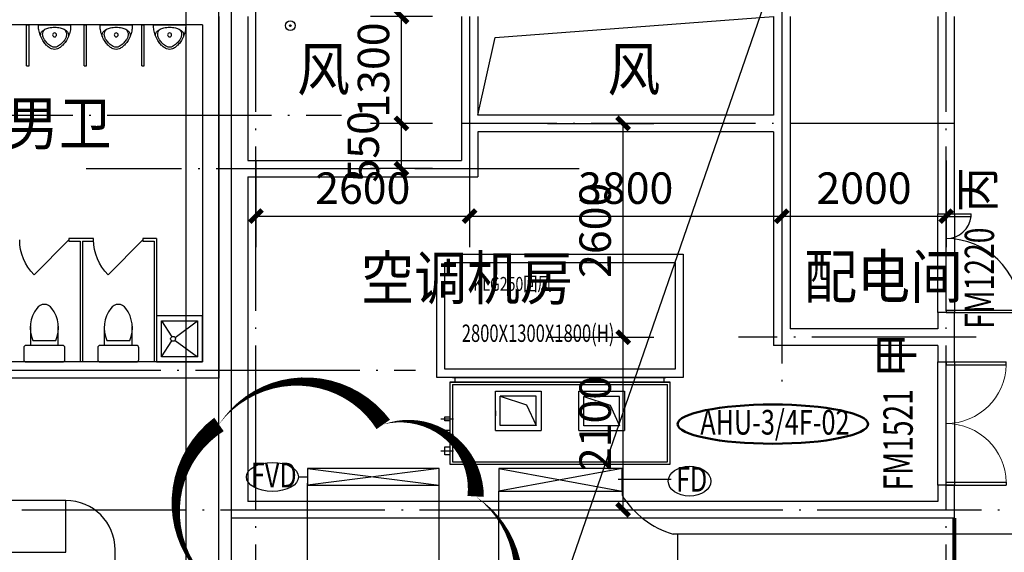
# Model space of a CAD drawing. Extents: x 3895158 to 5559748, y -2663094 to -1378001.
# Drawn here: x 4510285 to 4522268, y -2162973 to -2156494 of the extents above; entities that cross this region are included whole.
import ezdxf
from ezdxf.enums import TextEntityAlignment as Align

# ---------------------------------------------------------------- set-up
doc = ezdxf.new("R2010")
doc.units = 0
doc.header["$LTSCALE"] = 1000
doc.header["$MEASUREMENT"] = 0
doc.linetypes.add('DOTE', pattern=[2.42, 2, -0.2, 0.02, -0.2])
for name, color, linetype in [('A-EQUIPMENT', 35, 'Continuous'), ('A-WINDOW', 151, 'Continuous'), ('DOTE', 8, 'DOTE'), ('PUB_DIM', 3, 'Continuous'), ('PUB_TEXT', 7, 'Continuous'), ('STAIR', 4, 'Continuous'), ('WALL', 2, 'Continuous'), ('WALL-MOVE', 15, 'Continuous'), ('WINDOW', 4, 'Continuous'), ('WINDOW_TEXT', 7, 'Continuous'), ('内尺寸', 4, 'Continuous'), ('图纸动线', 9, 'Continuous'), ('暖通-修改', 247, 'Continuous'), ('暖通-回风-标注', 1, 'Continuous'), ('暖通-回风-风管', 105, 'Continuous'), ('暖通-设备', 5, 'Continuous'), ('暖通-送风-法兰', 3, 'Continuous'), ('暖通-送风-风管', 6, 'Continuous'), ('雨水管', 124, 'Continuous')]:
    doc.layers.add(name, color=color, linetype=linetype)
doc.layers.add('暖通-空调-设备标注', color=140, linetype='Continuous', lineweight=50)
doc.styles.add('_TCH_DIM_T3', font='SIMPLEX', dxfattribs={"width": 0.705882, "bigfont": 'GBCBIG'})
doc.styles.add('_TCH_WINDOW', font='SIMPLEX', dxfattribs={"height": 3.5, "bigfont": 'GBCBIG'})
doc.styles.add('HZTXT', font='romans.shx', dxfattribs={"width": 0.8, "height": 3.5, "bigfont": 'hztxt.shx'})
doc.styles.add('黑体', font='simhei.ttf', dxfattribs={"width": 0.9, "height": 3.5})
doc.dimstyles.new('_TCH_ARCH&&150', dxfattribs={"dimtxt": 382.5, "dimasz": 150, "dimexe": 375, "dimexo": 450, "dimgap": 150, "dimtad": 1, "dimdec": 0, "dimzin": 0, "dimdsep": 46, "dimtxsty": '_TCH_DIM_T3', "dimblk": 'ARCHTICK', "dimcen": 0.09, "dimclrt": 7, "dimazin": 2, "dimtfac": 1, "dimtdec": 0, "dimtix": 1, "dimtmove": 2, "dimatfit": 3, "dimfxl": 0, "dimtolj": 1, "dimtzin": 0, "dimarcsym": 0})

# ---------------------------------------------------------------- blocks, each defined once
blk = doc.blocks.new('250')
at = {"color": 0}
for p, q in [((1545736, 2339539), (1543140, 2339539)), ((1543165, 2339539), (1543165, 2339487)), ((1543165, 2339539), (1543165, 2339487)), ((1545710, 2339539), (1545710, 2339487)), ((1545710, 2339539), (1545710, 2339487)), ((1545786, 2339487), (1543106, 2339487)), ((1543106, 2339487), (1543106, 2338487)), ((1543106, 2339487), (1545786, 2339487)), ((1543136, 2339457), (1543136, 2338517)), ((1543136, 2339457), (1545756, 2339457)), ((1545786, 2339487), (1544446, 2339487)), ((1545756, 2338517), (1545756, 2339457)), ((1545786, 2338487), (1545786, 2339487)), ((1543660, 2338897), (1543660, 2339375)), ((1543660, 2339375), (1544217, 2339375)), ((1543720, 2338957), (1543720, 2339315)), ((1543720, 2339315), (1544039, 2339211)), ((1544157, 2339315), (1543720, 2339315)), ((1544157, 2338957), (1544157, 2339315)), ((1544217, 2339375), (1544217, 2338897)), ((1544217, 2339375), (1544217, 2339315)), ((1544675, 2338897), (1544675, 2339375)), ((1544675, 2339375), (1545232, 2339375)), ((1544675, 2339375), (1544735, 2339375)), ((1544735, 2338952), (1544735, 2339310)), ((1544735, 2339310), (1545055, 2339207)), ((1545172, 2339310), (1544735, 2339310)), ((1545172, 2338952), (1545172, 2339310)), ((1545232, 2339375), (1545232, 2338896)), ((1544039, 2339211), (1544157, 2338957)), ((1545055, 2339207), (1545172, 2338952)), ((1542995, 2339039), (1543149, 2339039)), ((1543044, 2339014), (1543044, 2339064)), ((1543044, 2339064), (1543106, 2339064)), ((1543106, 2339064), (1543106, 2339014)), ((1543660, 2339137), (1543660, 2339077)), ((1543106, 2339014), (1543044, 2339014)), ((1543044, 2338800), (1543044, 2338900)), ((1543044, 2338900), (1543106, 2338900)), ((1543106, 2338900), (1543106, 2338800)), ((1544157, 2338957), (1543720, 2338957)), ((1545172, 2338952), (1544735, 2338952)), ((1542995, 2338850), (1543149, 2338850)), ((1543106, 2338800), (1543044, 2338800)), ((1543660, 2338897), (1544217, 2338897)), ((1544675, 2338897), (1545232, 2338896)), ((1543044, 2338600), (1543044, 2338700)), ((1543044, 2338700), (1543106, 2338700)), ((1543106, 2338700), (1543106, 2338600)), ((1542995, 2338650), (1543149, 2338650)), ((1543106, 2338600), (1543044, 2338600)), ((1543106, 2338487), (1545786, 2338487)), ((1543136, 2338517), (1545756, 2338517))]:
    blk.add_line(p, q, dxfattribs=at)
blk = doc.blocks.new('$plan$00000351')
at = {"color": 0, "linetype": 'ByBlock'}
for p, q in [((0, 0), (0, -625)), ((625, 0), (0, 0)), ((625, -625), (625, 0)), ((67, -67), (558, -67)), ((67, -558), (67, -67)), ((67, -67), (285, -206)), ((558, -67), (340, -206)), ((558, -67), (558, -558)), ((292, -252), (67, -558)), ((333, -252), (558, -558)), ((0, -625), (625, -625)), ((558, -558), (67, -558))]:
    blk.add_line(p, q, dxfattribs=at)
blk.add_circle((313, -225), 33.3, dxfattribs=at)
blk = doc.blocks.new('A$C3701331E')
at = {"layer": 'A-EQUIPMENT', "xscale": 0.7999999999992724, "yscale": 0.7999999999992724, "zscale": 0.7999999999992724, "rotation": 90}
blk.add_blockref('$plan$00000351', (0, 0), dxfattribs=at)
blk = doc.blocks.new('公建雨水管')
at = {"layer": '雨水管'}
h = blk.add_hatch(dxfattribs=at)
h.set_pattern_fill('ANSI31', color=256, scale=10, angle=45, style=0)
h.set_pattern_definition([(90, (262015.0004, 460593.5985), (1.25, 2e-16), [])])
edge = h.paths.add_edge_path()
edge.add_arc((0, 0), 10, 0, 360)
for radius in [60, 10]:
    blk.add_circle((0, 0), radius, dxfattribs=at)
blk = doc.blocks.new('A$C37D9262F')
at = {"layer": '雨水管'}
blk.add_blockref('公建雨水管', (-3170460, 3019729), dxfattribs=at)
blk = doc.blocks.new('$plan$00000387')
for points in [[(-195, 0), (195, 0, -0.056281), (192, -62, -0.051243), (175, -126, -0.047086), (144, -190, -0.038643), (109, -237, -0.050944), (77, -268, -0.073316), (37, -291, -0.092337), (0, -298, -0.092337), (-37, -291, -0.073316), (-77, -268, -0.050944), (-109, -237, -0.038643), (-144, -190, -0.047086), (-175, -126, -0.051243), (-192, -62, -0.056281)], [(0, -146, 0.999985), (0, -98, 0.999985)]]:
    blk.add_lwpolyline(points, format="xyb", close=True)
for points in [[(-169, -140, -0.078162), (-171, -115, -0.158684), (-159, -87, -0.087457), (-117, -54, -0.073385), (-70, -37, -0.051629), (0, -29), (0, -29, -0.051629), (70, -37, -0.073385), (117, -54, -0.087457), (159, -87, -0.158684), (171, -115, -0.078162), (169, -140)], [(117, -54, -0.099174), (139, -85, -0.110283), (145, -118, -0.092873), (136, -158, -0.05733), (119, -188, -0.037877), (85, -227, -0.072182), (35, -264, -0.124936), (0, -273), (0, -273, -0.124936), (-35, -264, -0.072182), (-85, -227, -0.037877), (-119, -188, -0.05733), (-136, -158, -0.092873), (-145, -118, -0.110283), (-139, -85, -0.099174), (-117, -54)]]:
    blk.add_lwpolyline(points, format="xyb")
blk = doc.blocks.new('$DorLib2D$00000114')
at = {"color": 0}
blk.add_line((0.5, 0), (-0.207, 0.707), dxfattribs=at)
blk.add_arc((0.5, 0), 1, 135, 180, dxfattribs=at)
blk = doc.blocks.new('$plan$00001613')
for p, q in [((-260, -140), (-260, 140)), ((-200, 170), (-200, -170))]:
    blk.add_line(p, q)
blk.add_lwpolyline([(-430, -170), (-200, -170), (-200, -220, 0.414214), (-170, -250), (-30, -250, 0.414214), (0, -220), (0, 220, 0.414214), (-30, 250), (-170, 250, 0.414214), (-200, 220), (-200, 170), (-430, 170)], format="xyb")
for centre, radius, start, end in [((-413, -227), 398, 67.4505, 126.6381), ((-590, 0), 110, 123.4509, 236.5491), ((-413, 227), 398, 233.3619, 292.5495)]:
    blk.add_arc(centre, radius, start, end)
blk = doc.blocks.new('_ArchTick')
at = {"color": 0, "linetype": 'ByBlock', "const_width": 0.4}
blk.add_lwpolyline([(-0.5, -0.5), (0.5, 0.5)], dxfattribs=at)
blk = doc.blocks.new('*D232')
at = {"layer": 'PUB_DIM', "color": 0, "lineweight": -2, "transparency": 16777216}
for p, q in [((1003811, 1758952), (1003811, 1757899)), ((1006411, 1758952), (1006411, 1757899)), ((1003811, 1758274), (1006411, 1758274))]:
    blk.add_line(p, q, dxfattribs=at)
at = {"layer": 'PUB_DIM', "color": 0, "lineweight": -2, "transparency": 16777216, "xscale": 150, "yscale": 150, "zscale": 150, "rotation": 180}
blk.add_blockref('_ArchTick', (1003811, 1758274), dxfattribs=at)
at = {"layer": 'PUB_DIM', "color": 0, "lineweight": -2, "transparency": 16777216, "xscale": 150, "yscale": 150, "zscale": 150}
blk.add_blockref('_ArchTick', (1006411, 1758274), dxfattribs=at)
at = {"layer": 'PUB_DIM', "color": 7, "transparency": 16777216, "insert": (1005111, 1758615), "char_height": 382.5, "attachment_point": 5, "style": '_TCH_DIM_T3'}
blk.add_mtext('\\A1;2600', dxfattribs=at)
blk = doc.blocks.new('*D233')
at = {"layer": 'PUB_DIM', "color": 0, "lineweight": -2, "transparency": 16777216}
for p, q in [((1006411, 1758952), (1006411, 1757899)), ((1010211, 1758952), (1010211, 1757899)), ((1006411, 1758274), (1010211, 1758274))]:
    blk.add_line(p, q, dxfattribs=at)
at = {"layer": 'PUB_DIM', "color": 0, "lineweight": -2, "transparency": 16777216, "xscale": 150, "yscale": 150, "zscale": 150, "rotation": 180}
blk.add_blockref('_ArchTick', (1006411, 1758274), dxfattribs=at)
at = {"layer": 'PUB_DIM', "color": 0, "lineweight": -2, "transparency": 16777216, "xscale": 150, "yscale": 150, "zscale": 150}
blk.add_blockref('_ArchTick', (1010211, 1758274), dxfattribs=at)
at = {"layer": 'PUB_DIM', "color": 7, "transparency": 16777216, "insert": (1008311, 1758615), "char_height": 382.5, "attachment_point": 5, "style": '_TCH_DIM_T3'}
blk.add_mtext('\\A1;3800', dxfattribs=at)
blk = doc.blocks.new('*D234')
at = {"layer": 'PUB_DIM', "color": 0, "lineweight": -2, "transparency": 16777216}
for p, q in [((1010211, 1758952), (1010211, 1757899)), ((1012211, 1758952), (1012211, 1757899)), ((1010211, 1758274), (1012211, 1758274))]:
    blk.add_line(p, q, dxfattribs=at)
at = {"layer": 'PUB_DIM', "color": 0, "lineweight": -2, "transparency": 16777216, "xscale": 150, "yscale": 150, "zscale": 150, "rotation": 180}
blk.add_blockref('_ArchTick', (1010211, 1758274), dxfattribs=at)
at = {"layer": 'PUB_DIM', "color": 0, "lineweight": -2, "transparency": 16777216, "xscale": 150, "yscale": 150, "zscale": 150}
blk.add_blockref('_ArchTick', (1012211, 1758274), dxfattribs=at)
at = {"layer": 'PUB_DIM', "color": 7, "transparency": 16777216, "insert": (1011211, 1758615), "char_height": 382.5, "attachment_point": 5, "style": '_TCH_DIM_T3'}
blk.add_mtext('\\A1;2000', dxfattribs=at)
blk = doc.blocks.new('*D235')
at = {"layer": 'PUB_DIM', "color": 0, "lineweight": -2, "transparency": 16777216}
for p, q in [((1005961, 1759402), (1005207, 1759402)), ((1005582, 1758852), (1005582, 1759402)), ((1005961, 1758852), (1005207, 1758852))]:
    blk.add_line(p, q, dxfattribs=at)
at = {"layer": 'PUB_DIM', "color": 0, "lineweight": -2, "transparency": 16777216, "xscale": 150, "yscale": 150, "zscale": 150}
for p, rotation in [((1005582, 1759402), 90), ((1005582, 1758852), 270)]:
    blk.add_blockref('_ArchTick', p, dxfattribs=dict(at, rotation=rotation))
at = {"layer": 'PUB_DIM', "color": 7, "transparency": 16777216, "insert": (1005117, 1759118), "char_height": 382.5, "attachment_point": 5, "rotation": 90, "style": '_TCH_DIM_T3'}
blk.add_mtext('\\A1;550', dxfattribs=at)
blk = doc.blocks.new('*D236')
at = {"layer": 'PUB_DIM', "color": 0, "lineweight": -2, "transparency": 16777216}
for p, q in [((1005961, 1760702), (1005207, 1760702)), ((1005582, 1759402), (1005582, 1760702)), ((1005961, 1759402), (1005207, 1759402))]:
    blk.add_line(p, q, dxfattribs=at)
at = {"layer": 'PUB_DIM', "color": 0, "lineweight": -2, "transparency": 16777216, "xscale": 150, "yscale": 150, "zscale": 150}
for p, rotation in [((1005582, 1760702), 90), ((1005582, 1759402), 270)]:
    blk.add_blockref('_ArchTick', p, dxfattribs=dict(at, rotation=rotation))
at = {"layer": 'PUB_DIM', "color": 7, "transparency": 16777216, "insert": (1005241, 1760052), "char_height": 382.5, "attachment_point": 5, "rotation": 90, "style": '_TCH_DIM_T3'}
blk.add_mtext('\\A1;1300', dxfattribs=at)
blk = doc.blocks.new('*D237')
at = {"layer": 'PUB_DIM', "color": 0, "lineweight": -2, "transparency": 16777216}
for p, q in [((1007359, 1759402), (1008655, 1759402)), ((1008280, 1756802), (1008280, 1759402)), ((1007359, 1756802), (1008655, 1756802))]:
    blk.add_line(p, q, dxfattribs=at)
at = {"layer": 'PUB_DIM', "color": 0, "lineweight": -2, "transparency": 16777216, "xscale": 150, "yscale": 150, "zscale": 150}
for p, rotation in [((1008280, 1759402), 90), ((1008280, 1756802), 270)]:
    blk.add_blockref('_ArchTick', p, dxfattribs=dict(at, rotation=rotation))
at = {"layer": 'PUB_DIM', "color": 7, "transparency": 16777216, "insert": (1007939, 1758102), "char_height": 382.5, "attachment_point": 5, "rotation": 90, "style": '_TCH_DIM_T3'}
blk.add_mtext('\\A1;2600', dxfattribs=at)
blk = doc.blocks.new('*D238')
at = {"layer": 'PUB_DIM', "color": 0, "lineweight": -2, "transparency": 16777216}
for p, q in [((1007359, 1756802), (1008655, 1756802)), ((1008280, 1754702), (1008280, 1756802)), ((1007359, 1754702), (1008655, 1754702))]:
    blk.add_line(p, q, dxfattribs=at)
at = {"layer": 'PUB_DIM', "color": 0, "lineweight": -2, "transparency": 16777216, "xscale": 150, "yscale": 150, "zscale": 150}
for p, rotation in [((1008280, 1756802), 90), ((1008280, 1754702), 270)]:
    blk.add_blockref('_ArchTick', p, dxfattribs=dict(at, rotation=rotation))
at = {"layer": 'PUB_DIM', "color": 7, "transparency": 16777216, "insert": (1007939, 1755752), "char_height": 382.5, "attachment_point": 5, "rotation": 90, "style": '_TCH_DIM_T3'}
blk.add_mtext('\\A1;2100', dxfattribs=at)
blk = doc.blocks.new('$DorLib2D$00000225')
at = {"color": 0}
for p, q in [((0.475, -0.0014), (0.475, 0.7521)), ((0.475, 0.7521), (0.5, 0.7521)), ((0.5, -0.0014), (0.5, 0.7521)), ((-0.5, 0), (-0.5, 0.252)), ((-0.475, 0.252), (-0.5, 0.252)), ((-0.475, 0), (-0.475, 0.252)), ((-0.475, 0), (-0.5, 0)), ((0.475, -0.0014), (0.5, -0.0014))]:
    blk.add_line(p, q, dxfattribs=at)
for centre, radius, start, end in [((0.5046, -0.0019), 0.7546, 92.24927, 179.72377), ((-0.5008, 0.0026), 0.2508, 359.78987, 84.09744)]:
    blk.add_arc(centre, radius, start, end, dxfattribs=at)
blk = doc.blocks.new('$DorLib2D$00000002')
for p, q in [((-0.5, 0), (-0.5, 0.4875)), ((-0.475, 0.4875), (-0.5, 0.4875)), ((-0.475, 0), (-0.475, 0.4875)), ((0.475, 0), (0.475, 0.4875)), ((0.475, 0.4875), (0.5, 0.4875)), ((0.5, 0), (0.5, 0.4875)), ((-0.5, 0), (-0.475, 0)), ((0.5, 0), (0.475, 0))]:
    blk.add_line(p, q)
at = {"lineweight": 13}
for centre, start, end in [((-0.4875, 0), 0, 88.53072), ((0.4875, 0), 91.46928, 180)]:
    blk.add_arc(centre, 0.4875, start, end, dxfattribs=at)
blk = doc.blocks.new('*D2364')
at = {"layer": 'PUB_DIM', "color": 0, "lineweight": -2}
for p, q in [((4519561, -2307619), (4519561, -2308671)), ((4521560, -2307619), (4521560, -2308671)), ((4519561, -2308296), (4521560, -2308296))]:
    blk.add_line(p, q, dxfattribs=at)
at = {"layer": '内尺寸', "color": 0, "lineweight": -2}
for p, q in [((4511558, -2025699), (4510646, -2025699)), ((4511021, -2029699), (4511021, -2025699)), ((4511558, -2029699), (4510646, -2029699))]:
    blk.add_line(p, q, dxfattribs=at)
at = {"layer": 'PUB_DIM', "color": 0, "lineweight": -2, "xscale": 150, "yscale": 150, "zscale": 150, "rotation": 180}
blk.add_blockref('_ArchTick', (4519561, -2308296), dxfattribs=at)
at = {"layer": 'PUB_DIM', "color": 0, "lineweight": -2, "xscale": 150, "yscale": 150, "zscale": 150}
blk.add_blockref('_ArchTick', (4521560, -2308296), dxfattribs=at)
at = {"layer": '内尺寸', "color": 0, "lineweight": -2, "xscale": 150, "yscale": 150, "zscale": 150}
for p, rotation in [((4511021, -2025699), 90), ((4511021, -2029699), 270)]:
    blk.add_blockref('_ArchTick', p, dxfattribs=dict(at, rotation=rotation))
at = {"layer": 'PUB_DIM', "color": 7, "insert": (4520561, -2307955), "char_height": 382.5, "attachment_point": 5, "style": '_TCH_DIM_T3'}
blk.add_mtext('\\A1;2000', dxfattribs=at)
at = {"layer": '内尺寸', "color": 7, "insert": (4510680, -2027699), "char_height": 382.5, "attachment_point": 5, "rotation": 90, "style": '_TCH_DIM_T3'}
blk.add_mtext('\\A1;4000', dxfattribs=at)
blk = doc.blocks.new('*D2365')
at = {"layer": 'PUB_DIM', "color": 0, "lineweight": -2}
for p, q in [((4515310, -2307169), (4514557, -2307169)), ((4514932, -2307719), (4514932, -2307169)), ((4515310, -2307719), (4514557, -2307719))]:
    blk.add_line(p, q, dxfattribs=at)
at = {"layer": '内尺寸', "color": 0, "lineweight": -2}
for p, q in [((4511558, -2020749), (4510646, -2020749)), ((4511021, -2025699), (4511021, -2020749)), ((4511558, -2025699), (4510646, -2025699))]:
    blk.add_line(p, q, dxfattribs=at)
at = {"layer": 'PUB_DIM', "color": 0, "lineweight": -2, "xscale": 150, "yscale": 150, "zscale": 150}
for p, rotation in [((4514932, -2307169), 90), ((4514932, -2307719), 270)]:
    blk.add_blockref('_ArchTick', p, dxfattribs=dict(at, rotation=rotation))
at = {"layer": '内尺寸', "color": 0, "lineweight": -2, "xscale": 150, "yscale": 150, "zscale": 150}
for p, rotation in [((4511021, -2020749), 90), ((4511021, -2025699), 270)]:
    blk.add_blockref('_ArchTick', p, dxfattribs=dict(at, rotation=rotation))
at = {"layer": 'PUB_DIM', "color": 7, "insert": (4514467, -2307453), "char_height": 382.5, "attachment_point": 5, "rotation": 90, "style": '_TCH_DIM_T3'}
blk.add_mtext('\\A1;550', dxfattribs=at)
at = {"layer": '内尺寸', "color": 7, "insert": (4510680, -2023224), "char_height": 382.5, "attachment_point": 5, "rotation": 90, "style": '_TCH_DIM_T3'}
blk.add_mtext('\\A1;4950', dxfattribs=at)
blk = doc.blocks.new('*D2366')
at = {"layer": 'PUB_DIM', "color": 0, "lineweight": -2}
for p, q in [((4515310, -2305869), (4514557, -2305869)), ((4514932, -2307169), (4514932, -2305869)), ((4515310, -2307169), (4514557, -2307169))]:
    blk.add_line(p, q, dxfattribs=at)
at = {"layer": '内尺寸', "color": 0, "lineweight": -2}
for p, q in [((4504310, -2022133), (4504310, -2021314)), ((4507910, -2022133), (4507910, -2021314)), ((4504310, -2021689), (4507910, -2021689))]:
    blk.add_line(p, q, dxfattribs=at)
at = {"layer": 'PUB_DIM', "color": 0, "lineweight": -2, "xscale": 150, "yscale": 150, "zscale": 150}
for p, rotation in [((4514932, -2305869), 90), ((4514932, -2307169), 270)]:
    blk.add_blockref('_ArchTick', p, dxfattribs=dict(at, rotation=rotation))
at = {"layer": '内尺寸', "color": 0, "lineweight": -2, "xscale": 150, "yscale": 150, "zscale": 150, "rotation": 180}
blk.add_blockref('_ArchTick', (4504310, -2021689), dxfattribs=at)
at = {"layer": '内尺寸', "color": 0, "lineweight": -2, "xscale": 150, "yscale": 150, "zscale": 150}
blk.add_blockref('_ArchTick', (4507910, -2021689), dxfattribs=at)
at = {"layer": 'PUB_DIM', "color": 7, "insert": (4514591, -2306519), "char_height": 382.5, "attachment_point": 5, "rotation": 90, "style": '_TCH_DIM_T3'}
blk.add_mtext('\\A1;1300', dxfattribs=at)
at = {"layer": '内尺寸', "color": 7, "insert": (4506110, -2021347), "char_height": 382.5, "attachment_point": 5, "style": '_TCH_DIM_T3'}
blk.add_mtext('\\A1;3600', dxfattribs=at)
blk = doc.blocks.new('*D2367')
at = {"layer": 'PUB_DIM', "color": 0, "lineweight": -2}
for p, q in [((4516708, -2307169), (4518005, -2307169)), ((4517630, -2309769), (4517630, -2307169)), ((4516708, -2309769), (4518005, -2309769))]:
    blk.add_line(p, q, dxfattribs=at)
at = {"layer": '内尺寸', "color": 0, "lineweight": -2}
for p, q in [((4517554, -2025812), (4517554, -2024388)), ((4521154, -2025812), (4521154, -2024388)), ((4517554, -2024763), (4521154, -2024763))]:
    blk.add_line(p, q, dxfattribs=at)
at = {"layer": 'PUB_DIM', "color": 0, "lineweight": -2, "xscale": 150, "yscale": 150, "zscale": 150}
for p, rotation in [((4517630, -2307169), 90), ((4517630, -2309769), 270)]:
    blk.add_blockref('_ArchTick', p, dxfattribs=dict(at, rotation=rotation))
at = {"layer": '内尺寸', "color": 0, "lineweight": -2, "xscale": 150, "yscale": 150, "zscale": 150, "rotation": 180}
blk.add_blockref('_ArchTick', (4517554, -2024763), dxfattribs=at)
at = {"layer": '内尺寸', "color": 0, "lineweight": -2, "xscale": 150, "yscale": 150, "zscale": 150}
blk.add_blockref('_ArchTick', (4521154, -2024763), dxfattribs=at)
at = {"layer": 'PUB_DIM', "color": 7, "insert": (4517289, -2308469), "char_height": 382.5, "attachment_point": 5, "rotation": 90, "style": '_TCH_DIM_T3'}
blk.add_mtext('\\A1;2600', dxfattribs=at)
at = {"layer": '内尺寸', "color": 7, "insert": (4519354, -2024422), "char_height": 382.5, "attachment_point": 5, "style": '_TCH_DIM_T3'}
blk.add_mtext('\\A1;3600', dxfattribs=at)
blk = doc.blocks.new('*D2368')
at = {"layer": 'PUB_DIM', "color": 0, "lineweight": -2}
for p, q in [((4516708, -2309769), (4518005, -2309769)), ((4517630, -2311869), (4517630, -2309769)), ((4516708, -2311869), (4518005, -2311869))]:
    blk.add_line(p, q, dxfattribs=at)
at = {"layer": '内尺寸', "color": 0, "lineweight": -2}
for p, q in [((4590610, -2019445), (4598210, -2019445)), ((4590610, -2019650), (4590610, -2019820)), ((4598210, -2019650), (4598210, -2019820))]:
    blk.add_line(p, q, dxfattribs=at)
at = {"layer": 'PUB_DIM', "color": 0, "lineweight": -2, "xscale": 150, "yscale": 150, "zscale": 150}
for p, rotation in [((4517630, -2309769), 90), ((4517630, -2311869), 270)]:
    blk.add_blockref('_ArchTick', p, dxfattribs=dict(at, rotation=rotation))
at = {"layer": '内尺寸', "color": 0, "lineweight": -2, "xscale": 150, "yscale": 150, "zscale": 150, "rotation": 180}
blk.add_blockref('_ArchTick', (4590610, -2019445), dxfattribs=at)
at = {"layer": '内尺寸', "color": 0, "lineweight": -2, "xscale": 150, "yscale": 150, "zscale": 150}
blk.add_blockref('_ArchTick', (4598210, -2019445), dxfattribs=at)
at = {"layer": 'PUB_DIM', "color": 7, "insert": (4517289, -2310819), "char_height": 382.5, "attachment_point": 5, "rotation": 90, "style": '_TCH_DIM_T3'}
blk.add_mtext('\\A1;2100', dxfattribs=at)
at = {"layer": '内尺寸', "color": 7, "insert": (4594410, -2019104), "char_height": 382.5, "attachment_point": 5, "style": '_TCH_DIM_T3'}
blk.add_mtext('\\A1;7600', dxfattribs=at)
blk = doc.blocks.new('*D2371')
at = {"layer": 'PUB_DIM', "color": 0, "lineweight": -2}
for p, q in [((4523934, -2309769), (4523934, -2309619)), ((4522953, -2309769), (4524309, -2309769)), ((4523934, -2310069), (4523934, -2309769)), ((4522953, -2310069), (4524309, -2310069)), ((4523934, -2310069), (4523934, -2310219))]:
    blk.add_line(p, q, dxfattribs=at)
at = {"layer": '内尺寸', "color": 0, "lineweight": -2}
for p, q in [((4511558, -2029699), (4510646, -2029699)), ((4511021, -2033299), (4511021, -2029699)), ((4511558, -2033299), (4510646, -2033299))]:
    blk.add_line(p, q, dxfattribs=at)
at = {"layer": 'PUB_DIM', "color": 0, "lineweight": -2, "xscale": 150, "yscale": 150, "zscale": 150}
for p, rotation in [((4523934, -2309769), 270), ((4523934, -2310069), 90)]:
    blk.add_blockref('_ArchTick', p, dxfattribs=dict(at, rotation=rotation))
at = {"layer": '内尺寸', "color": 0, "lineweight": -2, "xscale": 150, "yscale": 150, "zscale": 150}
for p, rotation in [((4511021, -2029699), 90), ((4511021, -2033299), 270)]:
    blk.add_blockref('_ArchTick', p, dxfattribs=dict(at, rotation=rotation))
at = {"layer": 'PUB_DIM', "color": 7, "insert": (4523593, -2309919), "char_height": 382.5, "attachment_point": 5, "rotation": 90, "style": '_TCH_DIM_T3'}
blk.add_mtext('\\A1;300', dxfattribs=at)
at = {"layer": '内尺寸', "color": 7, "insert": (4510680, -2031499), "char_height": 382.5, "attachment_point": 5, "rotation": 90, "style": '_TCH_DIM_T3'}
blk.add_mtext('\\A1;3600', dxfattribs=at)
blk = doc.blocks.new('*D2376')
at = {"layer": '内尺寸', "color": 0, "lineweight": -2}
for p, q in [((4579522, -2017149), (4580325, -2017149)), ((4579950, -2020749), (4579950, -2017149)), ((4579522, -2020749), (4580325, -2020749)), ((4511558, -2178307), (4510646, -2178307)), ((4511021, -2182307), (4511021, -2178307)), ((4511558, -2182307), (4510646, -2182307))]:
    blk.add_line(p, q, dxfattribs=at)
at = {"layer": '内尺寸', "color": 0, "lineweight": -2, "xscale": 150, "yscale": 150, "zscale": 150}
for p, rotation in [((4579950, -2017149), 89.99989410263046), ((4579950, -2020749), 269.9998941026305), ((4511021, -2178307), 90), ((4511021, -2182307), 270)]:
    blk.add_blockref('_ArchTick', p, dxfattribs=dict(at, rotation=rotation))
at = {"layer": '内尺寸', "color": 7, "char_height": 382.5, "attachment_point": 5, "style": '_TCH_DIM_T3'}
for s, insert, rotation in [('\\A1;3600', (4579609, -2018949), 89.9999), ('\\A1;4000', (4510680, -2180307), 90)]:
    blk.add_mtext(s, dxfattribs=dict(at, insert=insert, rotation=rotation))
blk = doc.blocks.new('A$C4FC7756B')
at = {"layer": 'DOTE'}
for p, q in [((-1999.5, 8500), (-1999.5, 3858.4)), ((-5800, 8300), (-5800, 6405.6)), ((100.5, 7000), (-5900, 7000)), ((-4464.6, 6450), (-10465.1, 6450)), ((365, 4400), (-2527.9, 4400)), ((-11249.5, 2300), (926.1, 2300))]:
    blk.add_line(p, q, dxfattribs=at)
at = {"layer": 'STAIR'}
blk.add_lwpolyline([(-5700, 7100), (-5488.5, 8044.8), (-2099.5, 8300)], dxfattribs=at)
at = {"layer": 'WALL'}
for p, q in [((-8700, 8500), (-8700, 6450)), ((-8500, 8300), (-8500, 6550)), ((-5900, 8300), (-5900, 7000)), ((-5700, 8300), (-5700, 7100)), ((-2099.5, 8300), (-2099.5, 7100)), ((-1899.5, 8300), (-1899.5, 7000)), ((-99.5, 8300), (-99.5, 5900)), ((100.5, 5900), (100.5, 8300)), ((-2099.5, 7100), (-5700, 7100)), ((-5900, 7000), (-5900, 6550)), ((-1899.5, 7000), (-1899.5, 4500)), ((-2099.5, 6900), (-5700, 6900)), ((-5700, 6900), (-5700, 6350)), ((-2099.5, 6900), (-2099.5, 4300)), ((-8500, 6550), (-5900, 6550)), ((-8700, 6450), (-8700, 2200)), ((-8500, 6350), (-5700, 6350)), ((-8500, 6350), (-8500, 2400)), ((-99.5, 5900), (100.5, 5900)), ((100.5, 4700), (-99.5, 4700)), ((-99.5, 4700), (-99.5, 4500)), ((100.5, 4400), (100.5, 4700)), ((-99.5, 4500), (-1899.5, 4500)), ((100.5, 4100), (100.5, 4400)), ((-99.5, 4300), (-2099.5, 4300)), ((-99.5, 4300), (-99.5, 4100)), ((-99.5, 4100), (100.5, 4100)), ((100.5, 2600), (-99.5, 2600)), ((-99.5, 2600), (-99.5, 2400)), ((100.5, 2200), (100.5, 2600)), ((-99.5, 2400), (-8500, 2400)), ((100.5, 2200), (-8700, 2200))]:
    blk.add_line(p, q, dxfattribs=at)
at = {"layer": 'WINDOW'}
for p, q in [((-99.5, 4700), (-99.5, 5900)), ((100.5, 5900), (100.5, 4700)), ((-99.5, 2600), (-99.5, 4100)), ((100.5, 4100), (100.5, 2600))]:
    blk.add_line(p, q, dxfattribs=at)
for name, p, xscale, yscale, zscale, rotation in [('$DorLib2D$00000225', (0.5, 5300), 1200, 1200, 1200, 269.9999999998332), ('$DorLib2D$00000002', (0.5, 3350), -1500, 1500, -1500, 269.9999999998348)]:
    blk.add_blockref(name, p, dxfattribs=dict(at, xscale=xscale, yscale=yscale, zscale=zscale, rotation=rotation))
at = {"layer": 'PUB_TEXT', "style": 'HZTXT', "width": 0.9}
for s, p in [('风', (-7900.1, 7398.1)), ('风', (-4122.8, 7398.1)), ('空调机房', (-7121.1, 4857.6)), ('配电间', (-1728.8, 4875))]:
    blk.add_text(s, height=525, dxfattribs=at).set_placement(p)
at = {"layer": 'PUB_DIM'}
for p1, p2, distance, picture, middle, set_off in [((-5800, 7000), (-5800, 8300), 828.5, '*D236', (-6969.7, 7650), (-1012210.8, -1752401.6)), ((-5302.3, 4400), (-5302.3, 7000), -1371.6, '*D237', (-4271.9, 5700), (-1012210.8, -1752401.6)), ((-8400, 7000), (-5800, 7000), -1127.4, '*D232', (-7100, 6213.9), (-1012210.8, -1752401.6)), ((-5799.9981, 6999.9997), (-1999.5, 6999.9997), -1127.383, '*D233', (-3899.749, 6213.8667), (-1012210.8155, -1752401.6266)), ((-5302.3, 2300), (-5302.3, 4400), -1371.6, '*D238', (-4271.9, 3350), (-1012210.8, -1752401.6))]:
    dim = blk.add_aligned_dim(p1=p1, p2=p2, distance=distance, dimstyle='_TCH_ARCH&&150', dxfattribs=at)
    dim.commit()
    dim.dimension.update_dxf_attribs({"geometry": picture, "text_midpoint": middle, "insert": set_off})
dim = blk.add_linear_dim(base=(-6628.5, 7000), p1=(-5800, 6450), p2=(-5800, 7000), angle=90, dimstyle='_TCH_ARCH&&150', dxfattribs=at)
dim.commit()
dim.dimension.update_dxf_attribs({"geometry": '*D235', "text_midpoint": (-7093.5, 6716.5), "dimtype": 129, "insert": (-1012210.8, -1752401.6)})
dim = blk.add_aligned_dim(p1=(-1999.5, 7000), p2=(0, 7000), distance=-1127.4, text='2000', dimstyle='_TCH_ARCH&&150', dxfattribs=at)
dim.commit()
dim.dimension.update_dxf_attribs({"geometry": '*D234', "text_midpoint": (-999.8, 6213.9), "insert": (-1012210.8, -1752401.6)})

msp = doc.modelspace()

# ---------------------------------------------------------------- linework, layer by layer
at = {"layer": 'DOTE'}
for p, q in [((4512310.5, -2210856.5), (4512310.5, -2145956.5)), ((4513160.5, -2210856.5), (4513160.5, -2145956.5)), ((4521560.5, -2210856.5), (4521560.5, -2145956.5)), ((4512310.5, -2206594.6), (4512310.5, -2147964.7)), ((4506510.5, -2157656.5), (4514203.6, -2157656.5)), ((4480963.2, -2160756.5), (4515103.6, -2160756.5))]:
    msp.add_line(p, q, dxfattribs=at)
at = {"layer": 'WALL'}
for p, q in [((4512710.5, -2156456.5), (4512710.5, -2160856.5)), ((4511075.3, -2156556.5), (4510175.3, -2156556.5)), ((4512510.5, -2156556.5), (4511075.3, -2156556.5)), ((4512510.5, -2156556.5), (4512510.5, -2160656.5)), ((4511035.5, -2160656.5), (4510135.5, -2160656.5)), ((4511935.5, -2160656.5), (4511035.5, -2160656.5)), ((4512510.5, -2160656.5), (4511935.5, -2160656.5)), ((4511035.5, -2160856.5), (4510135.5, -2160856.5)), ((4511935.5, -2160856.5), (4511035.5, -2160856.5)), ((4512710.5, -2160856.5), (4511935.5, -2160856.5))]:
    msp.add_line(p, q, dxfattribs=at)
at = {"layer": 'WALL-MOVE'}
for p, q in [((4510370, -2157056.5), (4510370, -2156556.5)), ((4510370, -2156556.5), (4510400, -2156556.5)), ((4510400, -2157056.5), (4510400, -2156556.5)), ((4511070, -2157056.5), (4511070, -2156556.5)), ((4511070, -2156556.5), (4511100, -2156556.5)), ((4511100, -2157056.5), (4511100, -2156556.5)), ((4511770, -2157056.5), (4511770, -2156556.5)), ((4511770, -2156556.5), (4511800, -2156556.5)), ((4511800, -2157056.5), (4511800, -2156556.5)), ((4510370, -2157056.5), (4510400, -2157056.5)), ((4511070, -2157056.5), (4511100, -2157056.5)), ((4511770, -2157056.5), (4511800, -2157056.5)), ((4511035.5, -2159157), (4510885.5, -2159157)), ((4510885.5, -2159157), (4510885.5, -2159187)), ((4511185.5, -2159157), (4511035.5, -2159157)), ((4511185.5, -2159187), (4511185.5, -2159157)), ((4511950.5, -2159157), (4511785.5, -2159157)), ((4511785.5, -2159157), (4511785.5, -2159187)), ((4511950.5, -2159157), (4511950.5, -2160656.5)), ((4510885.5, -2159187), (4511020.5, -2159187)), ((4511020.5, -2159187), (4511020.5, -2160656.5)), ((4511050.5, -2159187), (4511050.5, -2160656.5)), ((4511050.5, -2159187), (4511185.5, -2159187)), ((4511785.5, -2159187), (4511920.5, -2159187)), ((4511920.5, -2159187), (4511920.5, -2160656.5))]:
    msp.add_line(p, q, dxfattribs=at)
at = {"layer": 'WINDOW_TEXT', "color": 8}
for p, q in [((4512710.5, -2201206.5), (4512710.5, -2151406.5)), ((4512860.5, -2156206.5), (4512860.5, -2197006.5))]:
    msp.add_line(p, q, dxfattribs=at)
at = {"layer": '图纸动线', "color": 3, "const_width": 50}
msp.add_lwpolyline([(4521661, -2165156.5), (4521661, -2162556.5)], dxfattribs=at)
at = {"layer": '暖通-修改'}
msp.add_lwpolyline([(4512710.5, -2161417, 0, 200, -0.5205671), (4514710.5, -2161417, 0, 200, -0.5205671), (4515834.5, -2162293, 0, 200, -0.5205671), (4515834.5, -2164293, 0, 200, -0.5205671), (4515834.5, -2166293, 0, 200, -0.5205671), (4515834.5, -2168293, 0, 200, -0.5205671), (4515834.5, -2170293, 0, 200, -0.5205671), (4515834.5, -2172293, 0, 200, -0.5205671), (4514843.4, -2173301.9, 0, 200, -0.5205671), (4512843.4, -2173301.9, 0, 200, -0.5205671), (4512710.5, -2171434.8, 0, 200, -0.5205671), (4512710.5, -2169434.8, 0, 200, -0.5205671), (4512710.5, -2167434.8, 0, 200, -0.5205671), (4512710.5, -2165434.8, 0, 200, -0.5205671), (4512710.5, -2163434.8, 0, 200, -0.5205671)], format="xyseb", close=True, dxfattribs=at)
at = {"layer": '暖通-回风-标注'}
for p, q in [((4522805.3, -2146317.6), (4514560.3, -2170130)), ((4513788.6, -2161955, -6300), (4515391.7, -2162157.7, -6300)), ((4515388.7, -2161955, -6300), (4513788.6, -2162157.7, -6300)), ((4513678.6, -2162056.3), (4513788.6, -2162056.3, -6300))]:
    msp.add_line(p, q, dxfattribs=at)
at = {"layer": '暖通-回风-标注', "elevation": -6300}
msp.add_lwpolyline([(4513788.6, -2162157.7), (4515388.7, -2162157.7), (4515388.7, -2161955), (4513788.6, -2161955)], close=True, dxfattribs=at)
at = {"layer": '暖通-回风-标注'}
msp.add_ellipse((4513361.6, -2162056.3), major_axis=(-317, 0), ratio=0.556701, start_param=18.8495559, end_param=25.1327412, dxfattribs=at)
at = {"layer": '暖通-回风-风管'}
for p, q in [((4515388.6, -2173014.8, -6300), (4515388.6, -2161955, -6300)), ((4513788.6, -2173014.8, -6300), (4513788.6, -2162133.4, -6300))]:
    msp.add_line(p, q, dxfattribs=at)
at = {"layer": '暖通-空调-设备标注'}
msp.add_ellipse((4519450.7, -2161413.9), major_axis=(-1159.1, 0), ratio=0.2055439, dxfattribs=at)
at = {"layer": '暖通-设备'}
for points in [[(4515360.8, -2159346), (4518360.8, -2159346), (4518360.8, -2160846), (4515360.8, -2160846)], [(4515460.8, -2159446), (4518260.8, -2159446), (4518260.8, -2160746), (4515460.8, -2160746)]]:
    msp.add_lwpolyline(points, close=True, dxfattribs=at)
at = {"layer": '暖通-送风-法兰'}
for p, q in [((4516115.6, -2161955, -6300), (4517615.6, -2162228.7, -6300)), ((4517615.6, -2161955, -6300), (4516115.6, -2162228.7, -6300)), ((4518214.9, -2162085.6, -1638.7), (4517568.9, -2162085.6, -7938.7)), ((4516115.6, -2162228.7), (4517615.6, -2162228.7)), ((4510847.8, -2162972.9), (4510847.8, -2162342.9)), ((4518290.6, -2162753.2), (4518290.6, -2164299.7)), ((4518290.6, -2162753.2), (4518290.6, -2164299.7))]:
    msp.add_line(p, q, dxfattribs=at)
at = {"layer": '暖通-送风-法兰', "elevation": -6300}
msp.add_lwpolyline([(4516115.6, -2162228.7), (4517615.6, -2162228.7), (4517615.6, -2161955), (4516115.6, -2161955)], close=True, dxfattribs=at)
at = {"layer": '暖通-送风-法兰'}
msp.add_ellipse((4518437.6, -2162108.2, -1638.7), major_axis=(258.4, 0), ratio=0.7024421, start_param=28.2743339, end_param=34.5575192, dxfattribs=at)
at = {"layer": '暖通-送风-风管'}
for p, q in [((4516115.6, -2162278.7), (4516115.6, -2162228.7)), ((4517615.6, -2162228.7), (4517615.6, -2162278.7)), ((4510847.8, -2162342.9), (4502949.5, -2162342.9)), ((4516115.6, -2164253.7), (4516115.6, -2162278.7)), ((4525364.4, -2162753.7), (4518238.6, -2162753.7)), ((4502949.5, -2162972.9), (4510847.8, -2162972.9)), ((4511447.8, -2166981.2), (4511447.8, -2162942.9))]:
    msp.add_line(p, q, dxfattribs=at)
for centre, radius, start, end in [((4510847.8, -2162942.9), 600, 0, 90), ((4518559.2, -2161687), 1113.8, 212.08719, 253.27132)]:
    msp.add_arc(centre, radius, start, end, dxfattribs=at)

# ---------------------------------------------------------------- block references
at = {"layer": 'A-EQUIPMENT'}
for p in [(4510710, -2156556.5), (4511460, -2156556.5), (4512110, -2156556.5)]:
    msp.add_blockref('$plan$00000387', p, dxfattribs=at)
at = {"layer": 'A-EQUIPMENT', "rotation": 270.0000000033351}
for p in [(4510585.5, -2160656.5), (4511485.5, -2160656.5)]:
    msp.add_blockref('$plan$00001613', p, dxfattribs=at)
at = {"layer": 'A-WINDOW', "xscale": -600, "yscale": 600, "zscale": 30}
for p, rotation in [((4510585.5, -2159172), 180.0000000014674), ((4511485.5, -2159172), 180.0000000014772)]:
    msp.add_blockref('$DorLib2D$00000114', p, dxfattribs=dict(at, rotation=rotation))
at = {"layer": 'WALL', "linetype": 'ByBlock'}
msp.add_blockref('A$C4FC7756B', (4521560.5, -2164756.5), dxfattribs=at)
at = {"layer": 'WALL', "xscale": 1.119999999995343, "yscale": 1.119999999995343, "zscale": 1.119999999995343}
msp.add_blockref('A$C3701331E', (4511950.5, -2160656.5), dxfattribs=at)
at = {"layer": '暖通-设备'}
msp.add_blockref('250', (2972414.7, -4500388.5), dxfattribs=at)
at = {"layer": '雨水管'}
msp.add_blockref('A$C37D9262F', (7684039.7, -5176295.1), dxfattribs=at)

# ---------------------------------------------------------------- texts
at = {"layer": 'PUB_TEXT', "style": 'HZTXT', "width": 0.9}
msp.add_text('男卫', height=525, dxfattribs=at).set_placement((4510116.7, -2158016))
at = {"layer": 'WINDOW_TEXT', "style": '_TCH_WINDOW'}
for s, p in [('丙', (4522143.1, -2158839.2)), ('甲', (4521153.7, -2160852.5))]:
    msp.add_text(s, height=405.1, rotation=90, dxfattribs=at).set_placement(p)
at = {"layer": 'WINDOW_TEXT', "style": '_TCH_WINDOW', "width": 0.705882}
for s, p in [('FM1220', (4522143.1, -2160255.2)), ('FM1521', (4521153.7, -2162220.5))]:
    msp.add_text(s, height=357, rotation=90, dxfattribs=at).set_placement(p)
at = {"layer": '暖通-回风-标注', "style": '黑体', "width": 0.75}
msp.add_text('FVD', height=300, dxfattribs=at).set_placement((4513377.9, -2162072.3), align=Align.MIDDLE)
at = {"layer": '暖通-空调-设备标注', "style": '黑体', "width": 0.75}
for s, height, p in [('KLG250回风', 168, (4516281.6, -2159729.5)), ('AHU-3/4F-02', 300, (4519476.2, -2161429.9))]:
    msp.add_text(s, height=height, dxfattribs=at).set_placement(p, align=Align.MIDDLE)
at = {"layer": '暖通-空调-设备标注', "style": 'HZTXT', "width": 0.7}
msp.add_text('2800X1300X1800(H)', height=211.2, dxfattribs=at).set_placement((4515665.8, -2160413.4))
at = {"layer": '暖通-送风-法兰', "style": '黑体', "width": 0.75}
msp.add_text('FD', height=300, dxfattribs=at).set_placement((4518463, -2162124.1, -1638.7), align=Align.MIDDLE)

# ---------------------------------------------------------------- dimensions: what is measured, and where the dimension line sits
at = {"layer": 'PUB_DIM'}
for p1, p2, distance, picture, middle in [((4516258.1, -2311869), (4516258.1, -2309769), -1371.6, '*D2368', (4517288.5, -2310819)), ((4515760.5, -2307169), (4515760.5, -2305869), 828.5, '*D2366', (4514590.7, -2306519)), ((4516258.1, -2309769), (4516258.1, -2307169), -1371.6, '*D2367', (4517288.5, -2308469))]:
    dim = msp.add_aligned_dim(p1=p1, p2=p2, distance=distance, dimstyle='_TCH_ARCH&&150', dxfattribs=at)
    dim.commit()
    dim.dimension.update_dxf_attribs({"geometry": picture, "text_midpoint": middle})
dim = msp.add_linear_dim(base=(4514932, -2307169), p1=(4515760.5, -2307719), p2=(4515760.5, -2307169), angle=90, dimstyle='_TCH_ARCH&&150', dxfattribs=at)
dim.commit()
dim.dimension.update_dxf_attribs({"geometry": '*D2365', "text_midpoint": (4514467, -2307452.5), "dimtype": 161})
dim = msp.add_aligned_dim(p1=(4519561, -2307169), p2=(4521560.5, -2307169), distance=-1127.4, text='2000', dimstyle='_TCH_ARCH&&150', dxfattribs=at)
dim.commit()
dim.dimension.update_dxf_attribs({"geometry": '*D2364', "text_midpoint": (4520560.7, -2307955.1)})
at = {"layer": '内尺寸', "color": 8}
for p1, p2, distance, picture, middle in [((4579072.5, -2020749.2), (4579072.5, -2017149.2), -877.5, '*D2376', (4579608.8, -2018949.2)), ((4512008, -2182306.5), (4512008, -2178306.5), 987, '*D2376', (4510679.7, -2180306.5)), ((4590610.5, -2019199.5), (4598210.5, -2019199.5), -245.8, '*D2368', (4594410.5, -2019104.1)), ((4512008, -2025699.2), (4512008, -2020749.2), 987, '*D2365', (4510679.7, -2023224.2)), ((4504310.5, -2022583), (4507910.5, -2022583), 894.4, '*D2366', (4506110.5, -2021347.4)), ((4517553.6, -2026261.9), (4521153.6, -2026261.9), 1499, '*D2367', (4519353.6, -2024421.7)), ((4512008, -2029699.2), (4512008, -2025699.2), 987, '*D2364', (4510679.7, -2027699.2)), ((4512008, -2033299.2), (4512008, -2029699.2), 987, '*D2371', (4510679.7, -2031499.2))]:
    dim = msp.add_aligned_dim(p1=p1, p2=p2, distance=distance, dimstyle='_TCH_ARCH&&150', dxfattribs=at)
    dim.commit()
    dim.dimension.update_dxf_attribs({"geometry": picture, "text_midpoint": middle})

doc.saveas('drawing.dxf')
